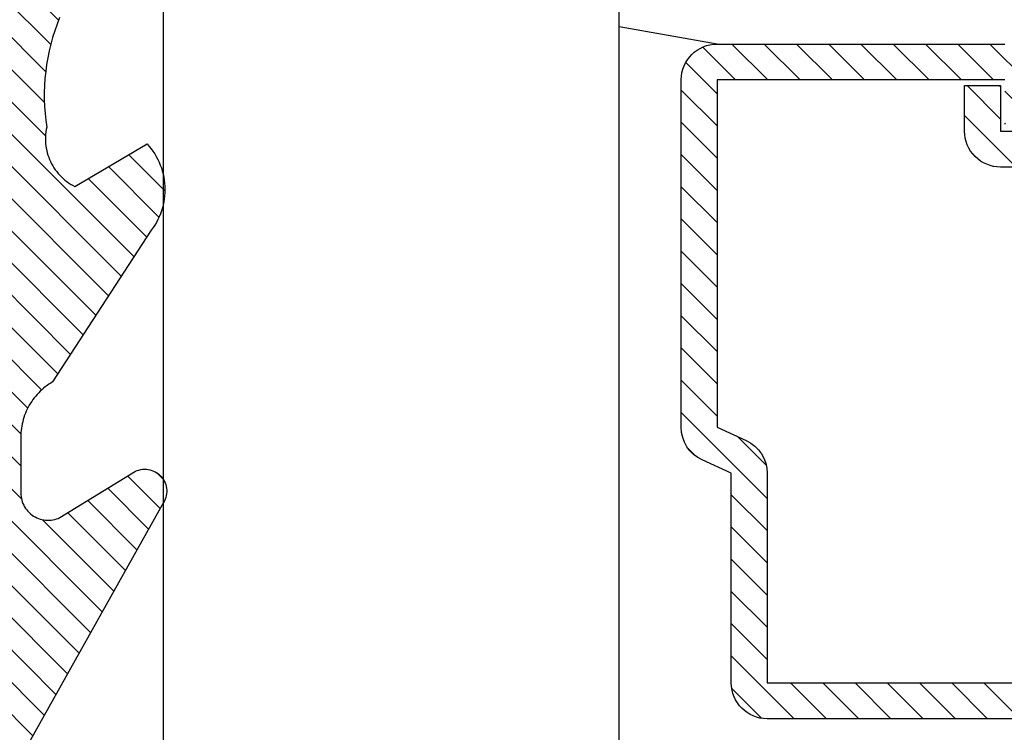
# Model space of a CAD drawing. Units: inches. Extents: x 0 to 108, y -4 to 43.
# Drawn here: x 2 to 3, y 26 to 27 of the extents above; entities that cross this region are included whole.
import ezdxf

# ---------------------------------------------------------------- set-up
doc = ezdxf.new("R2010")
doc.units = ezdxf.units.IN
doc.header["$LTSCALE"] = 0.5
doc.header["$MEASUREMENT"] = 0
doc.layers.add('Arcadia-Profile', color=5, linetype='Continuous')
doc.layers.add('Arcadia-Shade', color=8, linetype='Continuous')

# ---------------------------------------------------------------- blocks, each defined once
blk = doc.blocks.new('VTL-10')
at = {"layer": 'Arcadia-Shade', "lineweight": -3}
h = blk.add_hatch(dxfattribs=at)
h.set_pattern_fill('ANSI31', color=256, scale=0.1, style=0)
h.set_pattern_definition([(45, (-30.97882288565575, 77.0449707897065), (-0.008838834764831844, 0.008838834764831846), [])])
h.paths.add_polyline_path([(0.1618526692181881, 0.2614311172218038), (0.1615566692181858, 0.263167817221813), (0.1611581692181865, 0.2648839172218089), (0.1606585692181888, 0.2665734172218066), (0.1600596692181888, 0.2682302172218129), (0.1593634692181887, 0.2698486172218111), (0.1585724692181856, 0.2714228172218043), (0.1576894692181874, 0.2729474172218005), (0.1567175692181877, 0.2744168172218053), (0.1556601692181871, 0.275826017221803), (0.1545209692181864, 0.2771700172218061), (0.1533041692181882, 0.2784440172218012), (0.1520138692181874, 0.2796435172217997), (0.1506546692181878, 0.2807644172218033), (0.1492312692181876, 0.2818027172218081), (0.1477488692181872, 0.2827547172218061), (0.1462125692181857, 0.2836171172218087), (0.144627869218187, 0.2843868172218009), (0.1430001692181868, 0.2850611172218009), (0.1413354692181876, 0.2856376172218091), (0.1396393692181874, 0.2861144172218104), (0.1379180692181876, 0.2864897172218122), (0.1339734692181871, 0.2884668172218028), (0.1300054692181867, 0.2903965172218079), (0.1260146692181863, 0.2922787172218051), (0.1220017692181834, 0.2941131172218121), (0.1179670692181922, 0.2958994172218041), (0.1139114692181877, 0.2976373172218132), (0.1098352692181912, 0.2993266172218085), (0.1057392692181871, 0.300967017221808), (0.1016238692181872, 0.3025584172218032), (0.09748976921818908, 0.3041005172218121), (0.09333746921818786, 0.3055930172218098), (0.0891676692181882, 0.3070358172218022), (0.08498096921818643, 0.3084287172218012), (0.08077786921818841, 0.3097714172218105), (0.07655906921818811, 0.3110638172218074), (0.07232506921819137, 0.312305717221804), (0.06807656921818861, 0.3134968172218038), (0.06381406921818567, 0.3146371172218068), (0.05953826921818717, 0.3157264172218106), (0.05524976921818592, 0.3167644172218047), (0.05094916921818893, 0.3177512172218115), (0.046637069218189, 0.3186864172218122), (0.0423141692181872, 0.3195701172218008), (0.03798096921818583, 0.3204020172218094), (0.03363806921818835, 0.3211820172218012), (0.02928616921818872, 0.3219101172218046), (0.02492596921818802, 0.3225861172218032), (0.02055796921818853, 0.3232100172218111), (0.01618276921818662, 0.3237815172218035), (0.01180106921818691, 0.3243008172218111), (-0.2761092607818121, 0.3645126172218056), (-0.2788689007818128, 0.3661165172218119), (-0.2815989707818112, 0.3677703172218116), (-0.2842985907818125, 0.3694733172218037), (-0.2869668707818143, 0.3712250172218035), (-0.2896029207818138, 0.3730249172218123), (-0.2922058807818111, 0.3748723172218007), (-0.2947748907818131, 0.3767666172218043), (-0.2973091107818142, 0.3787072172218018), (-0.2998077007818125, 0.3806934172218064), (-0.3022698407818112, 0.3827247172218051), (-0.3046947207818143, 0.3848003172218029), (-0.3070815307818116, 0.3869196172218068), (-0.309429500781814, 0.3890818172218076), (-0.3117378607818111, 0.3912863172218124), (-0.314005830781813, 0.3935323172218119), (-0.3162326707818117, 0.3958191172218051), (-0.3184176607818117, 0.3981459172218109), (-0.3205600707818128, 0.4005120172218), (-0.3226591907818133, 0.4029165172218114), (-0.3247143407818136, 0.4053588172218099), (-0.3267248407818144, 0.4078379172218121), (-0.3286900207818135, 0.4103531172218027), (-0.3306092507818121, 0.4129036172218008), (-0.3324818807818133, 0.415488417221809), (-0.3343073007818127, 0.4181068172218119), (-0.336084910781814, 0.4207579172218061), (-0.3378141307818119, 0.4234409172218108), (-0.3394943807818116, 0.4261547172218059), (-0.3411251107818138, 0.4288986172218046), (-0.3427057907818138, 0.4316716172218094), (-0.345377590781812, 0.4305474172218027), (-0.3479779907818141, 0.4292667172218074), (-0.3504978307818121, 0.427833917221804), (-0.3529282207818127, 0.4262542172218104), (-0.355260620781813, 0.424533117221813), (-0.3574868007818139, 0.4226766172218106), (-0.3588844467830832, 0.4213628851688753), (-0.3603317259824408, 0.4199156178586776), (-0.3615895207818127, 0.4185842172218059), (-0.363451620781813, 0.4163627172218014), (-0.3651786507818109, 0.41403471722181), (-0.3667645127818133, 0.4116083172218055), (-0.3682036347818141, 0.4090921172218032), (-0.3694909407818123, 0.4064949172218064), (-0.3706218977818132, 0.4038260172218031), (-0.3715925197818137, 0.4010946172218013), (-0.3723993897818119, 0.3983105172218018), (-0.3730396627818138, 0.3954834172218114), (-0.3735110847818142, 0.3926233172218048), (-0.3738119957818142, 0.3897403172218077), (-0.3739413337818114, 0.3868445172218031), (-0.3738986437818141, 0.3839461172218108), (-0.3736840767818137, 0.3810554172218019), (-0.3732983877818121, 0.3781825172218021), (-0.3727429367818118, 0.3753375172218085), (-0.3720196787818111, 0.3725305172218043), (-0.3711311627818112, 0.3697714172218127), (-0.370080519781812, 0.3670698172218039), (-0.368871449781814, 0.3644353172218047), (-0.3675082117818143, 0.361877217221803), (-0.3659956087818124, 0.3594045172218046), (-0.3476942907818135, 0.2950361172218123), (-0.3448343607818138, 0.2924924172218084), (-0.3420621107818143, 0.2898534172218064), (-0.3393807107818141, 0.2871222172218069), (-0.3367932307818116, 0.2843018172218024), (-0.3343026307818135, 0.2813956172218042), (-0.3319117707818116, 0.278406717221813), (-0.3296233707818139, 0.2753387172217998), (-0.3274400607818109, 0.2721950172218044), (-0.3253643407818139, 0.268979317221806), (-0.3233985707818121, 0.2656952172218041), (-0.3215450207818122, 0.2623465172218005), (-0.3198058007818112, 0.2589370172218111), (-0.318182910781811, 0.2554706172218033), (-0.3166781907818113, 0.2519513172218097), (-0.3152933807818137, 0.2483832172218001), (-0.3140300607818141, 0.2447702172218129), (-0.3128896707818143, 0.241116617221806), (-0.3118735207818126, 0.2374264172218119), (-0.3109827707818127, 0.2337041172218051), (-0.3102184407818136, 0.2299537172218038), (-0.3095814107818136, 0.2261796172218027), (-0.3090724107818126, 0.2223861172218022), (-0.3086920107818116, 0.2185776172218112), (-0.3084406507818116, 0.2147584172218018), (-0.3083186307818124, 0.2109329172218111), (-0.3083260707818134, 0.2071054172218112), (-0.3084629807818118, 0.203280417221805), (-0.3087292007818121, 0.1994622172218072), (-0.3091244107818127, 0.1956552172218124), (-0.3096210623411757, 0.1920599552939706), (-0.3090022547356028, 0.1880494800766002), (-0.3089207554242606, 0.1841781876870243), (-0.3093496727094802, 0.1803300083736161), (-0.3102815539020121, 0.1765715410622875), (-0.311700046370774, 0.1729689871302185), (-0.3135804190556364, 0.1695843703648166), (-0.3158901373363676, 0.1664768903130494), (-0.3185895137852661, 0.1636997552851795), (-0.3216305814017311, 0.1613027703486978), (-0.3249294330027155, 0.1593455521175287), (-0.3647035407818109, 0.1826554172218096), (-0.3658338967818118, 0.1813692172217998), (-0.3669033287818131, 0.180031917221811), (-0.3679095337818126, 0.1786464172218132), (-0.3688503427818119, 0.177215717221813), (-0.3697237277818139, 0.175742917221811), (-0.370527805781812, 0.1742311172218081), (-0.3712608427818118, 0.1726836172218071), (-0.3719212597818142, 0.1711038172218053), (-0.3725076317818115, 0.1694950172218057), (-0.3730186947818126, 0.1678607172218136), (-0.3734533477818118, 0.1662045172218001), (-0.3738106537818133, 0.1645298172218048), (-0.3740898427818138, 0.1628404172218012), (-0.374290310781813, 0.1611399172218029), (-0.3744116287818109, 0.1594319172218093), (-0.3744535323818141, 0.1577201172217997), (-0.3744159327818117, 0.1560082172218102), (-0.374298910781814, 0.154299917221806), (-0.3741027187818133, 0.1525988172218007), (-0.3738277797818128, 0.1509087172218102), (-0.3734746857818116, 0.1492332172218056), (-0.3730441987818125, 0.1475759172218005), (-0.3725372457818139, 0.1459403172218003), (-0.371954920781814, 0.1443301172218128), (-0.3712984797818137, 0.1427486172218124), (-0.3705693357818127, 0.1411993172218047), (-0.3697690617818132, 0.1396855172218068), (-0.3688993827818123, 0.1382104172218135), (-0.3679621747818125, 0.1367774172218077), (-0.3669594567818137, 0.135389417221802), (-0.3129540192782763, 0.05230630490912347), (-0.309804797366688, 0.05025591233648186), (-0.3069597605757117, 0.04794717808715632), (-0.3043715127171929, 0.04535397621327775), (-0.3020689504628322, 0.04250597469710726), (-0.3000755880373838, 0.03943205737220978), (-0.2984140627368994, 0.0361668349856501), (-0.2971023442144869, 0.03274557422565749), (-0.2961550632556573, 0.02920580755393587), (-0.2955826515761757, 0.02558717859520243), (-0.2954337407818137, 0.02274248986648786), (-0.2954337407818137, -0.01041092338627436), (-0.2962071889774691, -0.0136411274834245), (-0.2974883016565073, -0.01638733618584354), (-0.2992925230417569, -0.01882116380647858), (-0.3015481786761214, -0.02084576725322052), (-0.3041631186088978, -0.02237757656119754), (-0.307031533259444, -0.02335529130846226), (-0.3100365041914408, -0.02373913631355151), (-0.313058027113474, -0.02351408735803773), (-0.3162352060139568, -0.02261503425738454), (-0.3582823907818131, 0.003161617221806523), (-0.3592276107818115, 0.003562217221812602), (-0.3602036207818138, 0.003880617221810212), (-0.3612032807818117, 0.004114417221799727), (-0.3622192507818127, 0.004261917221811018), (-0.3632441207818111, 0.004322017221809915), (-0.3642703807818144, 0.004294317221805954), (-0.3652905107818114, 0.004179017221801473), (-0.3662970517818138, 0.00397691722180582), (-0.3672826367818125, 0.003689517221800998), (-0.3682400497818143, 0.00331891722180444), (-0.3691622857818118, 0.002867917221806238), (-0.3700425917818109, 0.002339617221807089), (-0.3708745277818117, 0.001738117221805169), (-0.3716520017818112, 0.001067617221806927), (-0.3723693247818112, 0.0003332172218080132), (-0.3730212467818141, -0.000459882778187648), (-0.3736029947818125, -0.001305782778189268), (-0.3741103127818128, -0.002198282778195448), (-0.3745394860818116, -0.003130882778194177), (-0.3748873740818119, -0.004096782778191255), (-0.3751514303818126, -0.00508888277819608), (-0.3753297223818137, -0.006099882778187293), (-0.3754209450758133, -0.007122482778200379), (-0.3754244307818162, -0.008149082778189154), (-0.3753401539918144, -0.00917228277819504), (-0.3751687315818124, -0.01018448277820028), (-0.3749114180818118, -0.01117838277819772), (-0.3745700970818113, -0.01214658277820035), (-0.3741472667818115, -0.01308208277819745), (-0.3736460217818127, -0.01397798277818652), (-0.2545998307818138, -0.2263517527782142), (-0.2527768307818121, -0.2295659827781975), (-0.2506879307818117, -0.2326141727781987), (-0.2483482307818115, -0.2354743927781868), (-0.2457746307818134, -0.2381260627781927), (-0.2429855307818123, -0.2405501057781976), (-0.2400011307818133, -0.2427290887781908), (-0.2368427307818131, -0.2446473347781932), (-0.2335332307818128, -0.2462910457781931), (-0.2300963307818122, -0.2476483967781888), (-0.2265567307818124, -0.2487096237781969), (-0.2229399307818127, -0.2494670919781896), (-0.2192719307818116, -0.2499153532781975), (-0.2155792307818132, -0.2500511827781935), (-0.2118882307818133, -0.2498736032781892), (-0.2082255307818137, -0.2493838923781908), (-0.2046176307818115, -0.2485855727781967), (-0.2010902307818121, -0.2474843867781971), (-0.1976688307818115, -0.2460882567781937), (-0.1943781307818142, -0.2444072257781897), (-0.1912416307818141, -0.2424533867781946), (-0.1882820307818136, -0.2402407947781882), (-0.1855205307818117, -0.2377853627781974), (-0.1829771307818113, -0.2351047627781924), (-0.1806699307818143, -0.2322182727781978), (-0.1786156307818132, -0.2291466527781978), (-0.1768290307818141, -0.2259120127781955), (-0.1753229307818138, -0.2225376027781891), (-0.1741082307818118, -0.2190477127781918), (-0.1731936307818138, -0.2154674327781976), (-0.1725857307818117, -0.2118225327782), (-0.1585042307818121, -0.1534593927781884), (-0.1582829307818123, -0.1522906327781897), (-0.1581783307818121, -0.1511057027781959), (-0.1581916307818112, -0.149916282778193), (-0.1583226307818109, -0.1487339827781966), (-0.1585700307818136, -0.1475703827781985), (-0.1589314307818128, -0.146437082778192), (-0.1594032307818125, -0.1453451827782004), (-0.1599808307818122, -0.1443052827781912), (-0.1606585307818129, -0.1433276827781924), (-0.161429730781812, -0.1424219827781883), (-0.1622867307818119, -0.1415970827781905), (-0.1632212307818115, -0.1408610827781871), (-0.1642240307818135, -0.1402212827781995), (-0.1652852307818122, -0.1396838827782005), (-0.1663944307818142, -0.1392540827781943), (-0.1675407307818126, -0.1389363827781978), (-0.1687129307818118, -0.1387335827781868), (-0.1698993307818135, -0.1386478827781872), (-0.1710884307818112, -0.138680082778194), (-0.1722685307818139, -0.1388298827781966), (-0.1734279307818127, -0.1390956827781906), (-0.1745553307818142, -0.1394750827781905), (-0.1756397307818141, -0.1399641827782006), (-0.1766702307818129, -0.140558282778187), (-0.1776369307818122, -0.1412513827781936), (-0.1785302307818135, -0.1420368827781999), (-0.1793414307818111, -0.1429069827782001), (-0.1800624307818133, -0.1438530827781932), (-0.1806863307818141, -0.1448658827781912), (-0.1812068307818109, -0.1459354827781993), (-0.1931713852806141, -0.173976719263635), (-0.195477731869989, -0.1765914957680224), (-0.1987441758743671, -0.1783042264369215), (-0.2024069162850495, -0.1787377645773489), (-0.2059830145917374, -0.1778349887258486), (-0.2090008965055361, -0.1757149125338628), (-0.2110632494574034, -0.1726569144319114), (-0.2117497307818113, -0.1697008207481616), (-0.2117497307818113, -0.1138892698491389), (-0.210644316777131, -0.1107684356882999), (-0.2087166713663535, -0.1082559038287769), (-0.2061065091451795, -0.1064623624647112), (-0.2031877532430855, -0.1055977827781902), (-0.196576030781813, -0.1055977827781902), (-0.1960527307818118, -0.1055840827781935), (-0.1955307307818117, -0.1055429827781893), (-0.1950117307818111, -0.1054746827781941), (-0.1944969307818134, -0.1053792827781876), (-0.1939878307818113, -0.1052570827781949), (-0.1934859307818115, -0.105108382778198), (-0.1929924307818141, -0.1049335827781874), (-0.1925087307818139, -0.1047332827781986), (-0.1920361307818119, -0.1045078827781936), (-0.191576030781814, -0.1042580827781876), (-0.1911296307818127, -0.1039844827781877), (-0.1906982307818126, -0.1036879827781974), (-0.1902828307818112, -0.1033692827781891), (-0.189884730781813, -0.1030292827781949), (-0.1895050307818131, -0.1026688827781896), (-0.1891446307818114, -0.1022890827781993), (-0.1888046307818136, -0.1018909827781869), (-0.1884859307818125, -0.1014756827781866), (-0.1881893307818139, -0.101044182778196), (-0.1879158307818116, -0.1005977827781948), (-0.1876660307818128, -0.1001376827781968), (-0.1874406307818113, -0.09966518277819603), (-0.1872402307818142, -0.09918148277819228), (-0.1870655307818119, -0.09868798277818769), (-0.1869168307818114, -0.09818598277819035), (-0.1867946307818116, -0.0976768827781882), (-0.1866991307818111, -0.0971620827781976), (-0.1866308307818123, -0.09664308277820055), (-0.1865897307818116, -0.09612118277819093), (-0.1865760307818114, -0.0955977827781993), (-0.1865760307818114, 0.1644681904225109), (-0.1860967352454885, 0.1681076393253136), (-0.1849793261771246, 0.1718794208766781), (-0.1832862313282817, 0.1754287606192406), (-0.181058341855092, 0.1786706658866706), (-0.1783504395737801, 0.1815240315091557), (-0.1752300529962554, 0.1839186419540937), (-0.1717728381722168, 0.1857957334665485), (-0.1680643702794313, 0.1871090427170543), (-0.1641955593993174, 0.1878260458990297), (-0.1615760307818128, 0.1878945172218067), (-0.1229389113036206, 0.1878945172218067), (-0.1180667307818126, 0.1875111172218027), (-0.1144333307818144, 0.1870327172218111), (-0.1108299307818115, 0.1863649172218089), (-0.1072663307818118, 0.1855093172218005), (-0.1037525307818115, 0.1844685172218021), (-0.1002979307818137, 0.1832452172218098), (-0.09691213078181349, 0.1818427172218122), (-0.09360433078181174, 0.1802650172218137), (-0.09038373078181294, 0.1785163172218063), (-0.08725893078181102, 0.1766015172218118), (-0.08423873078181288, 0.1745257172218118), (-0.0813312307818137, 0.1722948172218111), (-0.07854453078181223, 0.1699147172218005), (-0.075886230781812, 0.1673920172218004), (-0.0733635307818119, 0.1647337172218073), (-0.07098353078181319, 0.1619470172218058), (-0.06875253078181132, 0.1590395172217995), (-0.06667673078181124, 0.156019317221805), (-0.06476193078181325, 0.1528945172218101), (-0.06301323078181298, 0.1496739172218042), (-0.06143553078181441, 0.1463661172218025), (-0.06003303078181332, 0.1429803172218129), (-0.05880973078181384, 0.139525717221801), (-0.05776893078181189, 0.1360119172218077), (-0.05691333078181415, 0.1324484172218092), (-0.05624553078181194, 0.1288449172218122), (-0.05576713078181328, 0.1252115172217998), (-0.05547963078181439, 0.1215581172218094), (-0.0553837307818128, 0.1178945172218135), (-0.0553837307818128, 0.06266911722180168), (-0.08874333078181351, 0.0851844172218108), (-0.08980653078181433, 0.08582751722180149), (-0.09092823078181311, 0.0863618172217997), (-0.09209753078181393, 0.08678221722180979), (-0.0933027307818115, 0.08708431722180876), (-0.09453193078181243, 0.08726531722180653), (-0.09577313078181149, 0.08732341722181047), (-0.09701393078181297, 0.08725801722181359), (-0.0982420307818117, 0.08706971722180867), (-0.09944543078181312, 0.08676051722180489), (-0.1006122307818131, 0.0863333172218006), (-0.1017308307818112, 0.08579231722180225), (-0.1027901307818126, 0.08514301722181017), (-0.1037798307818143, 0.0843917172218056), (-0.1046900307818142, 0.08354591722181226), (-0.1055117307818136, 0.08261391722180633), (-0.106236830781814, 0.08160491722181007), (-0.106858230781814, 0.08052891722181243), (-0.1073696307818111, 0.07939661722180347), (-0.107766230781813, 0.0782191172218063), (-0.1080438307818135, 0.07700801722180017), (-0.1081999307818116, 0.07577531722181163), (-0.1082328307818123, 0.07453321722181272), (-0.1081423307818135, 0.07329401722181217), (-0.1079292307818136, 0.07206991722181044), (-0.1075955307818113, 0.07087301722179973), (-0.107144830781813, 0.06971521722181251), (-0.1065813307818111, 0.0686078172218032), (-0.1059106307818141, 0.06756181722180088), (-0.1051394307818114, 0.06658761722181339), (-0.1042753307818138, 0.06569481722181081), (-0.05074323362950039, 0.01562019510083701), (-0.04924498309680203, 0.01290972368254018), (-0.04872763078181208, 0.01041897523975877), (-0.04872763078181208, 0.006655717221804025), (-0.04857423078181355, 0.003728917221806682), (-0.04811573078181297, 0.0008341172217996018), (-0.04735723078181309, -0.001996782778192596), (-0.0463069307818138, -0.00473288277819961), (-0.04497633078181096, -0.007344282778191769), (-0.04338013078181291, -0.009802282778196059), (-0.04153573078181338, -0.01207998277818945), (-0.03946333078181397, -0.01415238277819242), (-0.03718563078181347, -0.01599678277818839), (-0.03472763078181273, -0.0175929827781971), (-0.03211623078181347, -0.01892358277819994), (-0.02938013078181356, -0.01997388277818857), (-0.02654913078181309, -0.02073248277820028), (-0.02365443078181428, -0.02119088277819969), (-0.02072763078181339, -0.02134428277818756), (-0.01780083078181249, -0.02119088277819969), (-0.01490613078181369, -0.02073248277820028), (-0.01207513078181321, -0.01997388277818857), (-0.009339030781813307, -0.01892358277819994), (-0.006727630781814042, -0.0175929827781971), (-0.004269630781813305, -0.01599678277818839), (-0.001991930781812812, -0.01415238277819242), (8.046921818660735e-05, -0.01207998277818945), (0.001924869218186132, -0.009802282778196059), (0.003521069218187733, -0.007344282778191769), (0.004851669218187027, -0.00473288277819961), (0.005901969218186309, -0.001996782778192596), (0.006660469218186194, 0.0008341172217996018), (0.007118969218186777, 0.003728917221806682), (0.007272369218188857, 0.006655717221804025), (0.007272369218188857, 0.01675053150756867), (0.008237152252497992, 0.01978270675816418), (0.009936931718648623, 0.02211167006363723), (0.06444246921818575, 0.06719111722181026), (0.06536286921818757, 0.06803311722180183), (0.06619486921818662, 0.06896271722180813), (0.06692996921818661, 0.06997061722181286), (0.06756096921818866, 0.07104681722181283), (0.06808156921818664, 0.07218051722180974), (0.0684865692181873, 0.07336041722180653), (0.06877196921818651, 0.07457491722180976), (0.06893486921818592, 0.07581171722181068), (0.06897366921818815, 0.07705861722180884), (0.06888796921818852, 0.07830321722180145), (0.06867866921818688, 0.07953301722180584), (0.06834776921818886, 0.08073581722180734), (0.0678987692181856, 0.0818997172218019), (0.06733586921818713, 0.08301301722180199), (0.0666648692181866, 0.08406471722180697), (0.06589226921818891, 0.08504421722180666), (0.06502596921818693, 0.08594191722180256), (0.06407456921818877, 0.0867487172218091), (0.06304736921818588, 0.08745671722181214), (0.0619547692181861, 0.08805881722180686), (0.06080756921818775, 0.08854891722180014), (0.05961726921818666, 0.088922317221801), (0.05839566921818573, 0.08917521722180766), (0.05715496921818897, 0.08930501722180395), (0.05590746921818734, 0.08931061722181255), (0.05466556921818722, 0.08919171722180863), (0.05344176921818899, 0.08894971722180856), (0.05224826921818604, 0.08858691722180367), (0.05109676921818718, 0.08810691722180763), (0.04999886921818586, 0.08751451722180548), (0.01532476921818571, 0.06650781722180454), (0.01532476921818571, 0.1207669172218004), (0.01826286921818721, 0.1207669172218004), (0.01864096921818614, 0.1207860172218034), (0.01901846921818873, 0.1208154172218059), (0.0193950692181879, 0.120855217221802), (0.01977036921818609, 0.1209052172218037), (0.02014426921818568, 0.1209656172218132), (0.02051626921818794, 0.1210361172218057), (0.02088616921818698, 0.1211168172218038), (0.02125376921818756, 0.1212077172218073), (0.02161876921818617, 0.1213086172217999), (0.02198086921818643, 0.1214194172218015), (0.02233976921818837, 0.1215401172218122), (0.02269516921818848, 0.1216707172218037), (0.02304686921818799, 0.1218109172218078), (0.02339466921818811, 0.1219607172218105), (0.02373816921818772, 0.1221200172218033), (0.02407726921818565, 0.1222886172218125), (0.02441156921818788, 0.1224665172218096), (0.02474076921818735, 0.1226534172218123), (0.02506486921818762, 0.1228493172218066), (0.0253833692181864, 0.1230540172218042), (0.02569616921818607, 0.1232674172218111), (0.02600306921818785, 0.1234893172218108), (0.02630366921818705, 0.1237195172218009), (0.02659796921818725, 0.1239578172218074), (0.02688546921818613, 0.1242042172218021), (0.02716626921818843, 0.1244583172218086), (0.02743986921818831, 0.1247200172218044), (0.02770626921818575, 0.1249891172218014), (0.02796516921818792, 0.1252654172218115), (0.02821636921818893, 0.1255487172218039), (0.09769486921818782, 0.2458890172218133), (0.159851569218187, 0.2458890172218133), (0.1604812692181881, 0.2475344172218001), (0.1610122692181868, 0.2492142172218053), (0.1614426692181858, 0.2509226172218035), (0.1617708692181878, 0.2526536172218101), (0.1619958692181882, 0.2544009172218011), (0.1621167692181871, 0.2561585172218059), (0.1621331692181869, 0.2579202172218089), (0.1620450692181876, 0.2596798172218087)])
at = {"layer": 'Arcadia-Profile'}
blk.add_lwpolyline([(-0.3166781907818113, 0.2519513172218097), (-0.3152933807818137, 0.2483832172218001), (-0.3140300607818141, 0.2447702172218129), (-0.3128896707818143, 0.241116617221806), (-0.3118735207818126, 0.2374264172218119), (-0.3109827707818127, 0.2337041172218051), (-0.3102184407818136, 0.2299537172218038), (-0.3095814107818136, 0.2261796172218027), (-0.3090724107818126, 0.2223861172218022), (-0.3086920107818116, 0.2185776172218112), (-0.3084406507818116, 0.2147584172218018), (-0.3083186307818124, 0.2109329172218111), (-0.3083260707818134, 0.2071054172218112), (-0.3084629807818118, 0.203280417221805), (-0.3087292007818121, 0.1994622172218072), (-0.3091244107818127, 0.1956552172218124), (-0.3096481707818128, 0.191863717221807), (-0.3093957507818139, 0.1905997172218008), (-0.3091991907818112, 0.1893258172217998), (-0.3090588707818114, 0.1880444172218034), (-0.3089750707818126, 0.1867582172218079), (-0.3089479407818132, 0.1854695172218044), (-0.3089775407818109, 0.1841808172218009), (-0.3090638107818116, 0.1828947172218136), (-0.3092065907818125, 0.1816137172218077), (-0.309405590781811, 0.1803401172218031), (-0.309660440781812, 0.1790766172218099), (-0.3099706407818132, 0.1778255172218053), (-0.310335580781814, 0.1765892172218031), (-0.310754570781814, 0.1753702172218112), (-0.3112267907818129, 0.1741709172218009), (-0.3117513207818128, 0.1729934172218037), (-0.3123271507818117, 0.1718402172218134), (-0.312953160781813, 0.1707134172218048), (-0.3136281407818124, 0.1696153172218118), (-0.3143507907818126, 0.168547917221801), (-0.3151197107818113, 0.1675134172218122), (-0.3159333907818116, 0.1665137172218039), (-0.316790280781813, 0.1655508172218134), (-0.3176887007818117, 0.1646265172218051), (-0.3186269307818144, 0.1637426172217999), (-0.319603130781811, 0.1629008172218107), (-0.3206154307818139, 0.1621029172218016), (-0.3216618607818127, 0.1613502172218091), (-0.3227403907818136, 0.1606443172218093), (-0.3238489307818142, 0.1599866172218043), (-0.3249853407818115, 0.1593783172218082), (-0.3647035407818109, 0.1826554172218096), (-0.3658338967818118, 0.1813692172217998), (-0.3669033287818131, 0.180031917221811), (-0.3679095337818126, 0.1786464172218132), (-0.3688503427818119, 0.177215717221813), (-0.3697237277818139, 0.175742917221811), (-0.370527805781812, 0.1742311172218081), (-0.3712608427818118, 0.1726836172218071), (-0.3719212597818142, 0.1711038172218053), (-0.3725076317818115, 0.1694950172218057), (-0.3730186947818126, 0.1678607172218136), (-0.3734533477818118, 0.1662045172218001), (-0.3738106537818133, 0.1645298172218048), (-0.3740898427818138, 0.1628404172218012), (-0.374290310781813, 0.1611399172218029), (-0.3744116287818109, 0.1594319172218093), (-0.3744535323818141, 0.1577201172217997), (-0.3744159327818117, 0.1560082172218102), (-0.374298910781814, 0.154299917221806), (-0.3741027187818133, 0.1525988172218007), (-0.3738277797818128, 0.1509087172218102), (-0.3734746857818116, 0.1492332172218056), (-0.3730441987818125, 0.1475759172218005), (-0.3725372457818139, 0.1459403172218003), (-0.371954920781814, 0.1443301172218128), (-0.3712984797818137, 0.1427486172218124), (-0.3705693357818127, 0.1411993172218047), (-0.3697690617818132, 0.1396855172218068), (-0.3688993827818123, 0.1382104172218135), (-0.3679621747818125, 0.1367774172218077), (-0.3669594567818137, 0.135389417221802), (-0.3128967607818112, 0.05221821722180664), (-0.3118515607818111, 0.05158851722180202), (-0.3108289507818114, 0.05092271722180897), (-0.3098301707818116, 0.05022171722180246), (-0.3088564307818125, 0.04948631722180608), (-0.3079089207818129, 0.048717417221809), (-0.3069887807818112, 0.04791591722180044), (-0.3060971507818131, 0.04708291722180036), (-0.305235100781811, 0.04621921722180389), (-0.304403670781813, 0.04532611722180491), (-0.3036038907818117, 0.04440451722180683), (-0.3028367207818121, 0.04345561722180946), (-0.302103090781813, 0.04248051722180435), (-0.3014039007818141, 0.04148041722180551), (-0.300739990781814, 0.04045661722180682), (-0.300112180781813, 0.03941021722179983), (-0.2995212207818128, 0.03834261722180088), (-0.2989678407818133, 0.03725511722180386), (-0.2984527007818123, 0.03614891722180857), (-0.2979764407818131, 0.03502541722180297), (-0.297539630781813, 0.03388611722181167), (-0.2971428107818141, 0.03273211722181202), (-0.2967864407818119, 0.03156511722180255), (-0.2964709807818124, 0.03038631722181151), (-0.2961968007818143, 0.02919731722180074), (-0.2959642307818129, 0.02799941722180677), (-0.2957735707818117, 0.02679411722181158), (-0.2956250307818138, 0.02558301722180545), (-0.2955188007818137, 0.02436741722181068), (-0.2954550107818115, 0.02314881722180928), (-0.2954337407818137, 0.02192871722181167), (-0.2954337407818137, -0.008676482778199102), (-0.2954675507818116, -0.009682982778187466), (-0.2955688107818126, -0.01068488277819313), (-0.2957370807818123, -0.01167778277819309), (-0.2959715907818143, -0.01265718277819872), (-0.2962712807818129, -0.01361858277819294), (-0.2966348107818142, -0.01455778277819775), (-0.2970605407818141, -0.01547038277819013), (-0.2975465507818136, -0.01635248277818846), (-0.2980906507818126, -0.0171998827782005), (-0.2986903707818129, -0.01800888277819013), (-0.2993430407818138, -0.01877578277819225), (-0.3000456907818112, -0.01949718277819557), (-0.3007951607818136, -0.02016988277819109), (-0.3015880807818121, -0.02079068277819829), (-0.3024208707818126, -0.02135698277818676), (-0.3032897807818138, -0.02186598277819485), (-0.3041908907818112, -0.02231568277819918), (-0.3051201407818134, -0.02270378277819418), (-0.306073330781814, -0.02302868277818959), (-0.3070461907818114, -0.02328898277819746), (-0.3080343107818138, -0.02348338277819551), (-0.3090332407818117, -0.02361098277819451), (-0.3100384907818139, -0.02367128277819575), (-0.3110455207818141, -0.0236639827781886), (-0.3120497907818134, -0.02358918277819555), (-0.3130467807818142, -0.02344718277819879), (-0.3140319907818139, -0.02323848277819707), (-0.3150009907818117, -0.02296428277819018), (-0.3159493907818138, -0.02262558277818982), (-0.3168729307818126, -0.02222408277819454), (-0.3582823907818131, 0.003161617221806523), (-0.3592276107818115, 0.003562217221812602), (-0.3602036207818138, 0.003880617221810212), (-0.3612032807818117, 0.004114417221799727), (-0.3622192507818127, 0.004261917221811018), (-0.3632441207818111, 0.004322017221809915), (-0.3642703807818144, 0.004294317221805954), (-0.3652905107818114, 0.004179017221801473), (-0.3662970517818138, 0.00397691722180582), (-0.3672826367818125, 0.003689517221800998), (-0.3682400497818143, 0.00331891722180444), (-0.3691622857818118, 0.002867917221806238), (-0.3700425917818109, 0.002339617221807089), (-0.3708745277818117, 0.001738117221805169), (-0.3716520017818112, 0.001067617221806927), (-0.3723693247818112, 0.0003332172218080132), (-0.3730212467818141, -0.000459882778187648), (-0.3736029947818125, -0.001305782778189268), (-0.3741103127818128, -0.002198282778195448), (-0.3745394860818116, -0.003130882778194177), (-0.3748873740818119, -0.004096782778191255), (-0.3751514303818126, -0.00508888277819608), (-0.3753297223818137, -0.006099882778187293), (-0.3754209450758133, -0.007122482778200379), (-0.3754244307818162, -0.008149082778189154), (-0.3753401539918144, -0.00917228277819504), (-0.3751687315818124, -0.01018448277820028), (-0.3749114180818118, -0.01117838277819772), (-0.3745700970818113, -0.01214658277820035), (-0.3741472667818115, -0.01308208277819745), (-0.3736460217818127, -0.01397798277818652), (-0.2545998307818138, -0.2263517527782)], dxfattribs=at)
blk = doc.blocks.new('*U36')
at = {"layer": 'Arcadia-Profile', "lineweight": -3}
h = blk.add_hatch(dxfattribs=at)
h.set_pattern_fill('ANSI31', color=256, scale=0.1, angle=270, style=0)
h.set_pattern_definition([(315, (-10.78198459683648, 12.97206801662648), (0.008838834764831847, 0.008838834764831842), [])])
edge = h.paths.add_edge_path()
edge.add_line((0.4401055602783686, -0.01703482333616035), (0.4401055602783686, -0.04101656066993042))
edge.add_arc((0.4597905602784348, -0.04101656066990234), 0.01968500000006623, 180.0000000000817, 270.0000000000837)
edge.add_line((0.4597905602784635, -0.06070156066996857), (0.4847670993581801, -0.06070156066996857))
edge.add_line((0.4847670993581801, -0.06070156066996857), (0.4847670993581801, -0.04101656066993042))
edge.add_line((0.4847670993581801, -0.04101656066993042), (0.4597905602784635, -0.04101656066993042))
edge.add_line((0.4597905602784635, -0.04101656066993042), (0.4597905602784635, -0.01703482333616035))
edge.add_line((0.4597905602784635, -0.01703482333616035), (0.4878719006697452, -0.01703482333616035))
edge.add_arc((0.487871900669802, 0.00265017666387779), 0.01968500000003814, 269.9999999998346, 359.9999999998346)
edge.add_line((0.5075569006698402, 0.002650176663820947), (0.5075569006698402, 0.1676088704928991))
edge.add_arc((0.4878719006697736, 0.1676088704928707), 0.01968500000006657, 8.272512049295473e-11, 90.00000000008272)
edge.add_line((0.4878719006697452, 0.1872938704929372), (0.2973814112152127, 0.1872938704929372))
edge.add_arc((0.2973814112152429, 0.167608870492969), 0.01968499999996826, 90.00000000008805, 155.4529343160534)
edge.add_line((0.2794755353408505, 0.1757868185344766), (0.2721936913334844, 0.1598429907832331))
edge.add_line((0.2721936913334844, 0.1598429907832331), (0.1572747926375655, 0.1598429907832331))
edge.add_arc((0.1572747926375655, 0.1401579907832518), 0.0196849999999813, 90, 180)
edge.add_line((0.1375897926375842, 0.1401579907832518), (0.137589792637641, -0.1689059907832013))
edge.add_arc((0.1572747926376223, -0.1689059907832013), 0.0196849999999813, 180, 270)
edge.add_line((0.1572747926376223, -0.1885909907831826), (0.2721936913335412, -0.1885909907831826))
edge.add_line((0.2721936913335412, -0.1885909907831826), (0.2794755353409073, -0.2045348185343694))
edge.add_arc((0.2973814112152998, -0.1963568704928617), 0.01968499999996829, 204.5470656839466, 269.9999999999118)
edge.add_line((0.2973814112152695, -0.21604187049283), (0.487871900669802, -0.21604187049283))
edge.add_arc((0.4878719006698017, -0.1963568704928483), 0.01968499999998163, 270.000000000001, 359.9999999999991)
edge.add_line((0.5075569006697833, -0.1963568704928487), (0.5075569006698402, -0.03869533475400955))
edge.add_arc((0.4878719006697736, -0.03869533475403797), 0.01968500000006657, 8.272512049295473e-11, 90.00000000008272)
edge.add_line((0.4878719006697452, -0.0190103347539714), (0.4637063736086589, -0.0190103347539714))
edge.add_line((0.4637063736086589, -0.0190103347539714), (0.4637063736086589, -0.03869533475400955))
edge.add_line((0.4637063736086589, -0.03869533475400955), (0.4878719006697452, -0.03869533475400955))
edge.add_line((0.4878719006697452, -0.03869533475400955), (0.487871900669802, -0.1963568704928487))
edge.add_line((0.487871900669802, -0.1963568704928487), (0.2973814112152695, -0.1963568704928487))
edge.add_line((0.2973814112152695, -0.1963568704928487), (0.2900995672079034, -0.1804130427416619))
edge.add_arc((0.2721936913335093, -0.1885909907831721), 0.01968499999997072, 24.54706568395124, 89.99999999990726)
edge.add_line((0.2721936913335412, -0.1689059907832013), (0.1572747926376223, -0.1689059907832013))
edge.add_line((0.1572747926376223, -0.1689059907832013), (0.1572747926375655, 0.1401579907832518))
edge.add_line((0.1572747926375655, 0.1401579907832518), (0.2721936913334844, 0.1401579907832518))
edge.add_arc((0.2721936913334537, 0.1598429907832206), 0.01968499999996881, 270.0000000000891, 335.4529343160523)
edge.add_line((0.2900995672078466, 0.1516650427417123), (0.2973814112152127, 0.1676088704928991))
edge.add_line((0.2973814112152127, 0.1676088704928991), (0.4878719006697452, 0.1676088704928991))
edge.add_line((0.4878719006697452, 0.1676088704928991), (0.4878719006697452, 0.002650176663820947))
edge.add_line((0.4878719006697452, 0.002650176663820947), (0.4597905602784635, 0.002650176663820947))
edge.add_arc((0.4597905602784067, -0.01703482333621721), 0.01968500000003816, 89.99999999983456, 179.9999999998345)
at = {"layer": 'Arcadia-Profile'}
for p, q in [((0.507556900669897, -0.1963568704928487), (0.5169320521638383, -0.2499984954928602)), ((0.2815154023858213, -0.2080088655504535), (0.2857294161576647, -0.2122228793222969))]:
    blk.add_line(p, q, dxfattribs=at)
for points in [[(0.4401055602783686, -0.01703482333616035), (0.4401055602783686, -0.04101656066993042, 0.4142135623731049), (0.4597905602784635, -0.06070156066996857), (0.4847670993581801, -0.06070156066996857), (0.4847670993581801, -0.04101656066993042), (0.4597905602784635, -0.04101656066993042), (0.4597905602784635, -0.01703482333616035)], [(0.1375897926375842, 0.1401579907832518), (0.137589792637641, -0.1689059907832013, 0.414213562373095), (0.1572747926376223, -0.1885909907831826), (0.2721936913335412, -0.1885909907831826), (0.2794755353409073, -0.2045348185343694, 0.2936188569408282), (0.2973814112152695, -0.21604187049283), (0.487871900669802, -0.21604187049283, 0.4142135623730852), (0.5075569006697833, -0.1963568704928487), (0.5075569006698402, -0.03869533475400955, 0.414213562373095)], [(0.4878719006697452, -0.03869533475400955), (0.487871900669802, -0.1963568704928487), (0.2973814112152695, -0.1963568704928487), (0.2900995672079034, -0.1804130427416619, 0.2936188569407848), (0.2721936913335412, -0.1689059907832013), (0.1572747926376223, -0.1689059907832013), (0.1572747926375655, 0.1401579907832518)]]:
    blk.add_lwpolyline(points, format="xyb", dxfattribs=at)
blk.add_lwpolyline([(1.03125, -0.4999999954929133), (0.03125, -0.4999999954929133), (0, -0.4687499954929133), (0, -0.2812499954929133), (0.03125, -0.2499999954929133), (1.03125, -0.2499999954929133)], dxfattribs=at)

msp = doc.modelspace()

# ---------------------------------------------------------------- block references
at = {"lineweight": -3, "xscale": -1, "rotation": 270}
msp.add_blockref('*U36', (2.584178151480515, 26.13894964815984), dxfattribs=at)
at = {"layer": 'Arcadia-Profile', "xscale": -1}
msp.add_blockref('VTL-10', (1.710607987124935, 26.40904648796587), dxfattribs=at)

doc.saveas('drawing.dxf')
